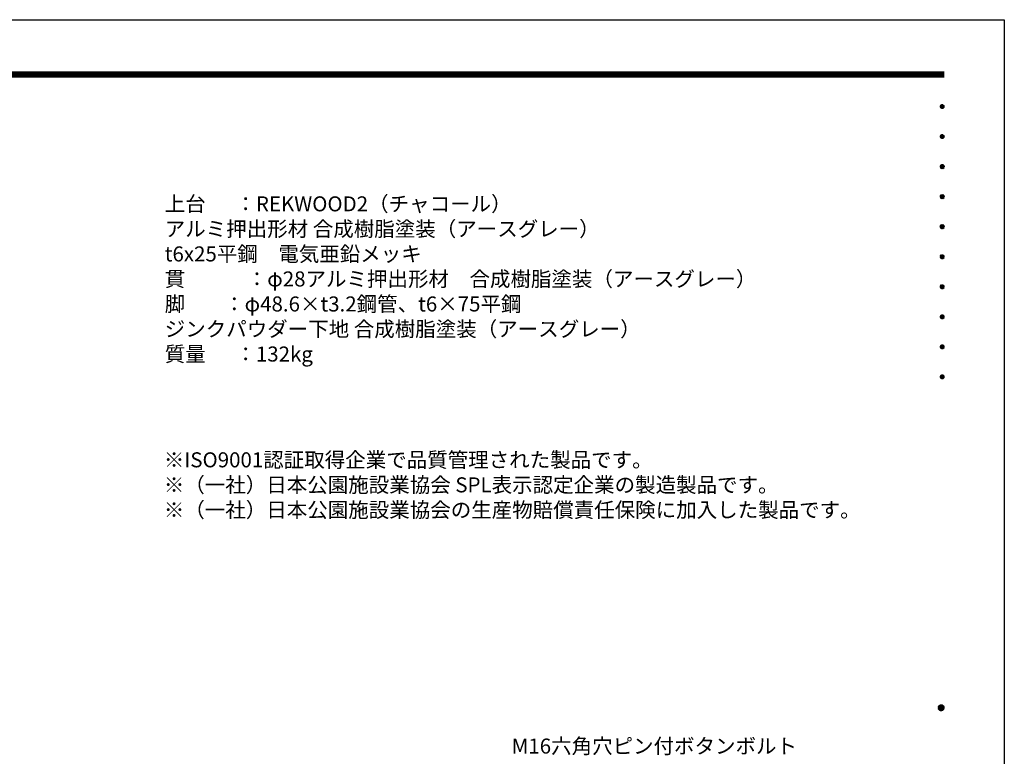
# Model space of a CAD drawing. Extents: x 35441 to 41741, y -46940 to -42485.
# Drawn here: x 38792 to 41741, y -44692 to -42485 of the extents above; entities that cross this region are included whole.
import ezdxf
from ezdxf.enums import TextEntityAlignment as Align

# ---------------------------------------------------------------- set-up
doc = ezdxf.new("R2010")
doc.units = 0
doc.header["$LTSCALE"] = 4.5
doc.layers.get('0').update_dxf_attribs({"linetype": 'CONTINUOUS'})
doc.layers.get('DEFPOINTS').update_dxf_attribs({"linetype": 'CONTINUOUS'})
doc.layers.add('P_3TEXT', color=60, linetype='CONTINUOUS')
doc.layers.add('P_5DRAWFRAME', color=104, linetype='CONTINUOUS')
doc.styles.add('BIGFONT', font='simplex.shx', dxfattribs={"bigfont": 'bigfont.shx'})

# ---------------------------------------------------------------- blocks, each defined once
blk = doc.blocks.new('DFP3')
at = {"color": 0}
for p, q in [((21.5, 286.6), (408, 286.6)), ((21.5, 286.55), (408, 286.55)), ((21.5, 286.5), (408, 286.5)), ((21.5, 286.45), (408, 286.45)), ((21.5, 286.4), (408, 286.4)), ((408, 286.35), (21.5, 286.35)), ((21.5, 286.3), (408, 286.3)), ((408, 286.25), (21.5, 286.25)), ((21.5, 286.2), (408, 286.2)), ((408, 286.15), (21.5, 286.15)), ((21.5, 286.1), (408, 286.1)), ((21.5, 286.05), (408, 286.05)), ((21.5, 286), (408, 286)), ((21.5, 285.95), (408, 285.95)), ((21.5, 285.9), (408, 285.9)), ((21.5, 285.85), (408, 285.85)), ((21.5, 285.8), (408, 285.8)), ((21.5, 285.75), (408, 285.75)), ((21.5, 285.7), (408, 285.7)), ((408, 285.65), (21.5, 285.65)), ((21.5, 285.6), (408, 285.6)), ((407.2, 279.65), (407.6, 280.05)), ((407.2, 279.65), (407.6, 279.25)), ((407.21, 279.73), (407.52, 280.04)), ((407.21, 279.58), (407.67, 280.04)), ((407.21, 279.72), (407.67, 279.26)), ((407.21, 279.57), (407.52, 279.26)), ((407.22, 279.53), (407.72, 280.03)), ((407.22, 279.77), (407.72, 279.27)), ((407.24, 279.48), (407.77, 280.01)), ((407.24, 279.82), (407.77, 279.29)), ((407.25, 279.84), (407.41, 280)), ((407.25, 279.46), (407.41, 279.3)), ((407.26, 279.43), (407.82, 279.99)), ((407.26, 279.87), (407.82, 279.31)), ((407.29, 279.39), (407.86, 279.96)), ((407.29, 279.91), (407.86, 279.34)), ((407.33, 279.94), (407.89, 279.38)), ((407.33, 279.36), (407.89, 279.92)), ((407.37, 279.98), (407.93, 279.42)), ((407.37, 279.32), (407.93, 279.88)), ((407.41, 280), (407.95, 279.46)), ((407.41, 279.3), (407.95, 279.84)), ((407.46, 280.03), (407.98, 279.51)), ((407.46, 279.27), (407.98, 279.79)), ((407.52, 280.04), (407.99, 279.57)), ((407.52, 279.26), (407.99, 279.73)), ((407.58, 280.05), (408, 279.63)), ((407.58, 279.25), (408, 279.67)), ((407.65, 280.05), (408, 279.7)), ((407.65, 279.25), (408, 279.6)), ((407.75, 280.02), (407.97, 279.8)), ((407.75, 279.28), (407.97, 279.5)), ((407.2, 273.65), (407.6, 274.05)), ((407.2, 273.65), (407.6, 273.25)), ((407.21, 273.73), (407.52, 274.04)), ((407.21, 273.58), (407.67, 274.04)), ((407.21, 273.72), (407.67, 273.26)), ((407.21, 273.57), (407.52, 273.26)), ((407.22, 273.53), (407.72, 274.03)), ((407.22, 273.77), (407.72, 273.27)), ((407.24, 273.48), (407.77, 274.01)), ((407.24, 273.82), (407.77, 273.29)), ((407.25, 273.84), (407.41, 274)), ((407.25, 273.46), (407.41, 273.3)), ((407.26, 273.43), (407.82, 273.99)), ((407.26, 273.87), (407.82, 273.31)), ((407.29, 273.39), (407.86, 273.96)), ((407.29, 273.91), (407.86, 273.34)), ((407.33, 273.94), (407.89, 273.38)), ((407.33, 273.36), (407.89, 273.92)), ((407.37, 273.98), (407.93, 273.42)), ((407.37, 273.32), (407.93, 273.88)), ((407.41, 274), (407.95, 273.46)), ((407.41, 273.3), (407.95, 273.84)), ((407.46, 274.03), (407.98, 273.51)), ((407.46, 273.27), (407.98, 273.79)), ((407.52, 274.04), (407.99, 273.57)), ((407.52, 273.26), (407.99, 273.73)), ((407.58, 274.05), (408, 273.63)), ((407.58, 273.25), (408, 273.67)), ((407.65, 274.05), (408, 273.7)), ((407.65, 273.25), (408, 273.6)), ((407.75, 274.02), (407.97, 273.8)), ((407.75, 273.28), (407.97, 273.5)), ((407.2, 267.65), (407.6, 268.05)), ((407.2, 267.65), (407.6, 267.25)), ((407.21, 267.73), (407.52, 268.04)), ((407.21, 267.58), (407.67, 268.04)), ((407.21, 267.72), (407.67, 267.26)), ((407.21, 267.57), (407.52, 267.26)), ((407.22, 267.53), (407.72, 268.03)), ((407.22, 267.77), (407.72, 267.27)), ((407.24, 267.48), (407.77, 268.01)), ((407.24, 267.82), (407.77, 267.29)), ((407.25, 267.84), (407.41, 268)), ((407.25, 267.46), (407.41, 267.3)), ((407.26, 267.43), (407.82, 267.99)), ((407.26, 267.87), (407.82, 267.31)), ((407.29, 267.39), (407.86, 267.96)), ((407.29, 267.91), (407.86, 267.34)), ((407.33, 267.94), (407.89, 267.38)), ((407.33, 267.36), (407.89, 267.92)), ((407.37, 267.98), (407.93, 267.42)), ((407.37, 267.32), (407.93, 267.88)), ((407.41, 268), (407.95, 267.46)), ((407.41, 267.3), (407.95, 267.84)), ((407.46, 268.03), (407.98, 267.51)), ((407.46, 267.27), (407.98, 267.79)), ((407.52, 268.04), (407.99, 267.57)), ((407.52, 267.26), (407.99, 267.73)), ((407.58, 268.05), (408, 267.63)), ((407.58, 267.25), (408, 267.67)), ((407.65, 268.05), (408, 267.7)), ((407.65, 267.25), (408, 267.6)), ((407.75, 268.02), (407.97, 267.8)), ((407.75, 267.28), (407.97, 267.5)), ((407.2, 261.65), (407.6, 262.05)), ((407.2, 261.65), (407.6, 261.25)), ((407.21, 261.73), (407.52, 262.04)), ((407.21, 261.58), (407.67, 262.04)), ((407.21, 261.72), (407.67, 261.26)), ((407.21, 261.57), (407.52, 261.26)), ((407.22, 261.53), (407.72, 262.03)), ((407.22, 261.77), (407.72, 261.27)), ((407.24, 261.48), (407.77, 262.01)), ((407.24, 261.82), (407.77, 261.29)), ((407.25, 261.84), (407.41, 262)), ((407.26, 261.43), (407.82, 261.99)), ((407.26, 261.87), (407.82, 261.31)), ((407.29, 261.39), (407.86, 261.96)), ((407.29, 261.91), (407.86, 261.34)), ((407.33, 261.94), (407.89, 261.38)), ((407.33, 261.36), (407.89, 261.92)), ((407.37, 261.98), (407.93, 261.42)), ((407.37, 261.32), (407.93, 261.88)), ((407.41, 262), (407.95, 261.46)), ((407.41, 261.3), (407.95, 261.84)), ((407.46, 262.03), (407.98, 261.51)), ((407.46, 261.27), (407.98, 261.79)), ((407.52, 262.04), (407.99, 261.57)), ((407.52, 261.26), (407.99, 261.73)), ((407.58, 262.05), (408, 261.63)), ((407.58, 261.25), (408, 261.67)), ((407.65, 262.05), (408, 261.7)), ((407.65, 261.25), (408, 261.6)), ((407.75, 262.02), (407.97, 261.8)), ((407.25, 261.46), (407.41, 261.3)), ((407.75, 261.28), (407.97, 261.5)), ((407.2, 255.65), (407.6, 256.05)), ((407.2, 255.65), (407.6, 255.25)), ((407.21, 255.73), (407.52, 256.04)), ((407.21, 255.58), (407.67, 256.04)), ((407.21, 255.72), (407.67, 255.26)), ((407.22, 255.53), (407.72, 256.03)), ((407.22, 255.77), (407.72, 255.27)), ((407.24, 255.48), (407.77, 256.01)), ((407.24, 255.82), (407.77, 255.29)), ((407.25, 255.84), (407.41, 256)), ((407.26, 255.43), (407.82, 255.99)), ((407.26, 255.87), (407.82, 255.31)), ((407.29, 255.39), (407.86, 255.96)), ((407.29, 255.91), (407.86, 255.34)), ((407.33, 255.94), (407.89, 255.38)), ((407.33, 255.36), (407.89, 255.92)), ((407.37, 255.98), (407.93, 255.42)), ((407.37, 255.32), (407.93, 255.88)), ((407.41, 256), (407.95, 255.46)), ((407.41, 255.3), (407.95, 255.84)), ((407.46, 256.03), (407.98, 255.51)), ((407.46, 255.27), (407.98, 255.79)), ((407.52, 256.04), (407.99, 255.57)), ((407.52, 255.26), (407.99, 255.73)), ((407.58, 256.05), (408, 255.63)), ((407.58, 255.25), (408, 255.67)), ((407.65, 256.05), (408, 255.7)), ((407.75, 256.02), (407.97, 255.8)), ((407.21, 255.57), (407.52, 255.26)), ((407.25, 255.46), (407.41, 255.3)), ((407.65, 255.25), (408, 255.6)), ((407.75, 255.28), (407.97, 255.5)), ((407.2, 249.65), (407.6, 250.05)), ((407.21, 249.73), (407.52, 250.04)), ((407.21, 249.58), (407.67, 250.04)), ((407.22, 249.53), (407.72, 250.03)), ((407.22, 249.77), (407.72, 249.27)), ((407.24, 249.48), (407.77, 250.01)), ((407.24, 249.82), (407.77, 249.29)), ((407.25, 249.84), (407.41, 250)), ((407.26, 249.43), (407.82, 249.99)), ((407.26, 249.87), (407.82, 249.31)), ((407.29, 249.39), (407.86, 249.96)), ((407.29, 249.91), (407.86, 249.34)), ((407.33, 249.94), (407.89, 249.38)), ((407.33, 249.36), (407.89, 249.92)), ((407.37, 249.98), (407.93, 249.42)), ((407.37, 249.32), (407.93, 249.88)), ((407.41, 250), (407.95, 249.46)), ((407.41, 249.3), (407.95, 249.84)), ((407.46, 250.03), (407.98, 249.51)), ((407.46, 249.27), (407.98, 249.79)), ((407.52, 250.04), (407.99, 249.57)), ((407.52, 249.26), (407.99, 249.73)), ((407.58, 250.05), (408, 249.63)), ((407.65, 250.05), (408, 249.7)), ((407.75, 250.02), (407.97, 249.8)), ((407.2, 249.65), (407.6, 249.25)), ((407.21, 249.72), (407.67, 249.26)), ((407.21, 249.57), (407.52, 249.26)), ((407.25, 249.46), (407.41, 249.3)), ((407.58, 249.25), (408, 249.67)), ((407.65, 249.25), (408, 249.6)), ((407.75, 249.28), (407.97, 249.5)), ((407.2, 243.65), (407.6, 244.05)), ((407.21, 243.73), (407.52, 244.04)), ((407.21, 243.58), (407.67, 244.04)), ((407.22, 243.53), (407.72, 244.03)), ((407.24, 243.48), (407.77, 244.01)), ((407.25, 243.84), (407.41, 244)), ((407.26, 243.43), (407.82, 243.99)), ((407.26, 243.87), (407.82, 243.31)), ((407.29, 243.39), (407.86, 243.96)), ((407.29, 243.91), (407.86, 243.34)), ((407.33, 243.94), (407.89, 243.38)), ((407.33, 243.36), (407.89, 243.92)), ((407.37, 243.98), (407.93, 243.42)), ((407.37, 243.32), (407.93, 243.88)), ((407.41, 244), (407.95, 243.46)), ((407.41, 243.3), (407.95, 243.84)), ((407.46, 244.03), (407.98, 243.51)), ((407.52, 244.04), (407.99, 243.57)), ((407.58, 244.05), (408, 243.63)), ((407.65, 244.05), (408, 243.7)), ((407.75, 244.02), (407.97, 243.8)), ((407.2, 243.65), (407.6, 243.25)), ((407.21, 243.72), (407.67, 243.26)), ((407.21, 243.57), (407.52, 243.26)), ((407.22, 243.77), (407.72, 243.27)), ((407.24, 243.82), (407.77, 243.29)), ((407.25, 243.46), (407.41, 243.3)), ((407.46, 243.27), (407.98, 243.79)), ((407.52, 243.26), (407.99, 243.73)), ((407.58, 243.25), (408, 243.67)), ((407.65, 243.25), (408, 243.6)), ((407.75, 243.28), (407.97, 243.5)), ((407.2, 237.65), (407.6, 238.05)), ((407.21, 237.73), (407.52, 238.04)), ((407.21, 237.58), (407.67, 238.04)), ((407.22, 237.53), (407.72, 238.03)), ((407.24, 237.48), (407.77, 238.01)), ((407.25, 237.84), (407.41, 238)), ((407.26, 237.43), (407.82, 237.99)), ((407.29, 237.39), (407.86, 237.96)), ((407.33, 237.94), (407.89, 237.38)), ((407.37, 237.98), (407.93, 237.42)), ((407.41, 238), (407.95, 237.46)), ((407.46, 238.03), (407.98, 237.51)), ((407.52, 238.04), (407.99, 237.57)), ((407.58, 238.05), (408, 237.63)), ((407.65, 238.05), (408, 237.7)), ((407.75, 238.02), (407.97, 237.8)), ((407.2, 237.65), (407.6, 237.25)), ((407.21, 237.72), (407.67, 237.26)), ((407.21, 237.57), (407.52, 237.26)), ((407.22, 237.77), (407.72, 237.27)), ((407.24, 237.82), (407.77, 237.29)), ((407.25, 237.46), (407.41, 237.3)), ((407.26, 237.87), (407.82, 237.31)), ((407.29, 237.91), (407.86, 237.34)), ((407.33, 237.36), (407.89, 237.92)), ((407.37, 237.32), (407.93, 237.88)), ((407.41, 237.3), (407.95, 237.84)), ((407.46, 237.27), (407.98, 237.79)), ((407.52, 237.26), (407.99, 237.73)), ((407.58, 237.25), (408, 237.67)), ((407.65, 237.25), (408, 237.6)), ((407.75, 237.28), (407.97, 237.5)), ((407.2, 231.65), (407.6, 232.05)), ((407.21, 231.73), (407.52, 232.04)), ((407.21, 231.58), (407.67, 232.04)), ((407.22, 231.53), (407.72, 232.03)), ((407.52, 232.04), (407.99, 231.57)), ((407.58, 232.05), (408, 231.63)), ((407.65, 232.05), (408, 231.7)), ((407.2, 231.65), (407.6, 231.25)), ((407.21, 231.72), (407.67, 231.26)), ((407.21, 231.57), (407.52, 231.26)), ((407.22, 231.77), (407.72, 231.27)), ((407.24, 231.48), (407.77, 232.01)), ((407.24, 231.82), (407.77, 231.29)), ((407.25, 231.84), (407.41, 232)), ((407.25, 231.46), (407.41, 231.3)), ((407.26, 231.43), (407.82, 231.99)), ((407.26, 231.87), (407.82, 231.31)), ((407.29, 231.39), (407.86, 231.96)), ((407.29, 231.91), (407.86, 231.34)), ((407.33, 231.94), (407.89, 231.38)), ((407.33, 231.36), (407.89, 231.92)), ((407.37, 231.98), (407.93, 231.42)), ((407.37, 231.32), (407.93, 231.88)), ((407.41, 232), (407.95, 231.46)), ((407.41, 231.3), (407.95, 231.84)), ((407.46, 232.03), (407.98, 231.51)), ((407.46, 231.27), (407.98, 231.79)), ((407.52, 231.26), (407.99, 231.73)), ((407.58, 231.25), (408, 231.67)), ((407.65, 231.25), (408, 231.6)), ((407.75, 232.02), (407.97, 231.8)), ((407.75, 231.28), (407.97, 231.5)), ((407.2, 225.65), (407.6, 226.05)), ((407.2, 225.65), (407.6, 225.25)), ((407.21, 225.73), (407.52, 226.04)), ((407.21, 225.58), (407.67, 226.04)), ((407.21, 225.72), (407.67, 225.26)), ((407.21, 225.57), (407.52, 225.26)), ((407.22, 225.53), (407.72, 226.03)), ((407.22, 225.77), (407.72, 225.27)), ((407.24, 225.48), (407.77, 226.01)), ((407.24, 225.82), (407.77, 225.29)), ((407.25, 225.84), (407.41, 226)), ((407.25, 225.46), (407.41, 225.3)), ((407.26, 225.43), (407.82, 225.99)), ((407.26, 225.87), (407.82, 225.31)), ((407.29, 225.39), (407.86, 225.96)), ((407.29, 225.91), (407.86, 225.34)), ((407.33, 225.94), (407.89, 225.38)), ((407.33, 225.36), (407.89, 225.92)), ((407.37, 225.98), (407.93, 225.42)), ((407.37, 225.32), (407.93, 225.88)), ((407.41, 226), (407.95, 225.46)), ((407.41, 225.3), (407.95, 225.84)), ((407.46, 226.03), (407.98, 225.51)), ((407.46, 225.27), (407.98, 225.79)), ((407.52, 226.04), (407.99, 225.57)), ((407.52, 225.26), (407.99, 225.73)), ((407.58, 226.05), (408, 225.63)), ((407.58, 225.25), (408, 225.67)), ((407.65, 226.05), (408, 225.7)), ((407.65, 225.25), (408, 225.6)), ((407.75, 226.02), (407.97, 225.8)), ((407.75, 225.28), (407.97, 225.5)), ((406.8, 159.55), (407.4, 160.15)), ((406.8, 159.48), (407.47, 160.15)), ((406.8, 159.63), (407.32, 160.15)), ((406.8, 159.62), (407.47, 158.95)), ((406.8, 159.55), (407.4, 158.95)), ((406.8, 159.47), (407.32, 158.95)), ((406.81, 159.42), (407.53, 160.14)), ((406.81, 159.68), (407.53, 158.96)), ((406.82, 159.71), (407.24, 160.13)), ((406.82, 159.39), (407.24, 158.97)), ((406.83, 159.37), (407.58, 160.12)), ((406.83, 159.73), (407.58, 158.98)), ((406.85, 159.32), (407.63, 160.1)), ((406.85, 159.78), (407.63, 159)), ((406.87, 159.27), (407.68, 160.08)), ((406.87, 159.83), (407.12, 160.08)), ((406.87, 159.83), (407.68, 159.02)), ((406.9, 159.22), (407.73, 160.05)), ((406.9, 159.88), (407.73, 159.05)), ((406.93, 159.18), (407.77, 160.02)), ((406.93, 159.92), (407.77, 159.08)), ((406.96, 159.14), (407.81, 159.99)), ((406.96, 159.96), (407.81, 159.11)), ((406.99, 159.99), (407.84, 159.14)), ((406.99, 159.11), (407.84, 159.96)), ((407.03, 160.02), (407.87, 159.18)), ((407.03, 159.08), (407.87, 159.92)), ((407.07, 160.05), (407.9, 159.22)), ((407.07, 159.05), (407.9, 159.88)), ((407.12, 160.08), (407.93, 159.27)), ((407.12, 159.02), (407.93, 159.83)), ((407.17, 160.1), (407.95, 159.32)), ((407.17, 159), (407.95, 159.78)), ((407.22, 160.12), (407.97, 159.37)), ((407.22, 158.98), (407.97, 159.73)), ((407.27, 160.14), (407.99, 159.42)), ((407.27, 158.96), (407.99, 159.68)), ((407.33, 160.15), (408, 159.48)), ((407.33, 158.95), (408, 159.62)), ((407.4, 160.15), (408, 159.55)), ((407.4, 158.95), (408, 159.55)), ((407.48, 160.14), (407.99, 159.63)), ((407.48, 158.96), (407.99, 159.47)), ((407.57, 160.13), (407.98, 159.72)), ((407.57, 158.97), (407.98, 159.38)), ((407.69, 160.08), (407.93, 159.84)), ((406.87, 159.27), (407.12, 159.02)), ((407.69, 159.02), (407.93, 159.26))]:
    blk.add_line(p, q, dxfattribs=at)
at = {"layer": 'DEFPOINTS', "color": 0}
for p, q in [((0, 297), (420, 297)), ((420, 297), (420, 0))]:
    blk.add_line(p, q, dxfattribs=at)
at = {"color": 83, "ltscale": 0.5, "style": 'BIGFONT', "flags": 8}
for tag, p in [('REV04', (26.47, 27.61)), ('REV03', (26.47, 21.7)), ('REV02', (26.47, 15.58)), ('REV01', (26.47, 10.33))]:
    blk.add_attdef(tag, text='', height=2, dxfattribs=at).set_placement(p, align=Align.BOTTOM_LEFT)
for tag, p in [('REVD4', (80.98, 27.61)), ('R4D', (92.67, 27.61)), ('R4C', (101.8, 27.61)), ('R4A', (110.92, 27.61)), ('REVD3', (80.98, 21.7)), ('R3D', (92.67, 21.7)), ('R3C', (101.8, 21.7)), ('R3A', (110.92, 21.7)), ('REVD2', (80.98, 15.58)), ('R2D', (92.67, 15.58)), ('R2C', (101.8, 15.58)), ('R2A', (110.92, 15.58)), ('REVD1', (80.98, 10.33)), ('R1D', (92.67, 10.33)), ('R1C', (101.8, 10.33)), ('R1A', (110.92, 10.33))]:
    blk.add_attdef(tag, text='', height=2, dxfattribs=at).set_placement(p, align=Align.BOTTOM_CENTER)
at = {"color": 83, "style": 'BIGFONT'}
for tag, height, p in [('PROJECT1', 4, (283.38, 25.6)), ('DATE', 3, (344.68, 25.84)), ('SCALE', 3, (379.68, 25.84)), ('PROJECT2', 4, (284.2, 17.84)), ('PROJECT3', 4, (284.2, 10.57)), ('DWGNO', 3, (358.68, 10.57))]:
    blk.add_attdef(tag, text='', height=height, dxfattribs=at).set_placement(p, align=Align.BOTTOM_CENTER)

msp = doc.modelspace()

# ---------------------------------------------------------------- block references
at = {"layer": 'P_5DRAWFRAME', "xscale": 15, "yscale": 15, "zscale": 15}
msp.add_blockref('DFP3', (35441.29, -46939.82), dxfattribs=at)

# ---------------------------------------------------------------- texts
at = {"layer": 'P_3TEXT', "char_height": 45, "style": 'BIGFONT'}
for s, insert, attachment_point in [('上台  \u3000：REKWOOD2（チャコール）\\P          アルミ押出形材 合成樹脂塗装（アースグレー）\\P          t6x25平鋼\u3000電気亜鉛メッキ\\P貫\u3000\u3000\u3000：φ28アルミ押出形材\u3000合成樹脂塗装（アースグレー）\\P脚   \u3000 ：φ48.6×t3.2鋼管、t6×75平鋼 \\P   \u3000     ジンクパウダー下地 合成樹脂塗装（アースグレー）\\P質量  \u3000：132kg', (39226.29, -43014.22), 1), ('※ISO9001認証取得企業で品質管理された製品です。\\P※（一社）日本公園施設業協会 SPL表示認定企業の製造製品です。\\P※（一社）日本公園施設業協会の生産物賠償責任保険に加入した製品です。', (39223.51, -43781.25), 1), ('{\\C230;M16六角穴ピン付ボタンボルト}', (40265.64, -44684), 7)]:
    msp.add_mtext(s, dxfattribs=dict(at, insert=insert, attachment_point=attachment_point))

doc.saveas('drawing.dxf')
